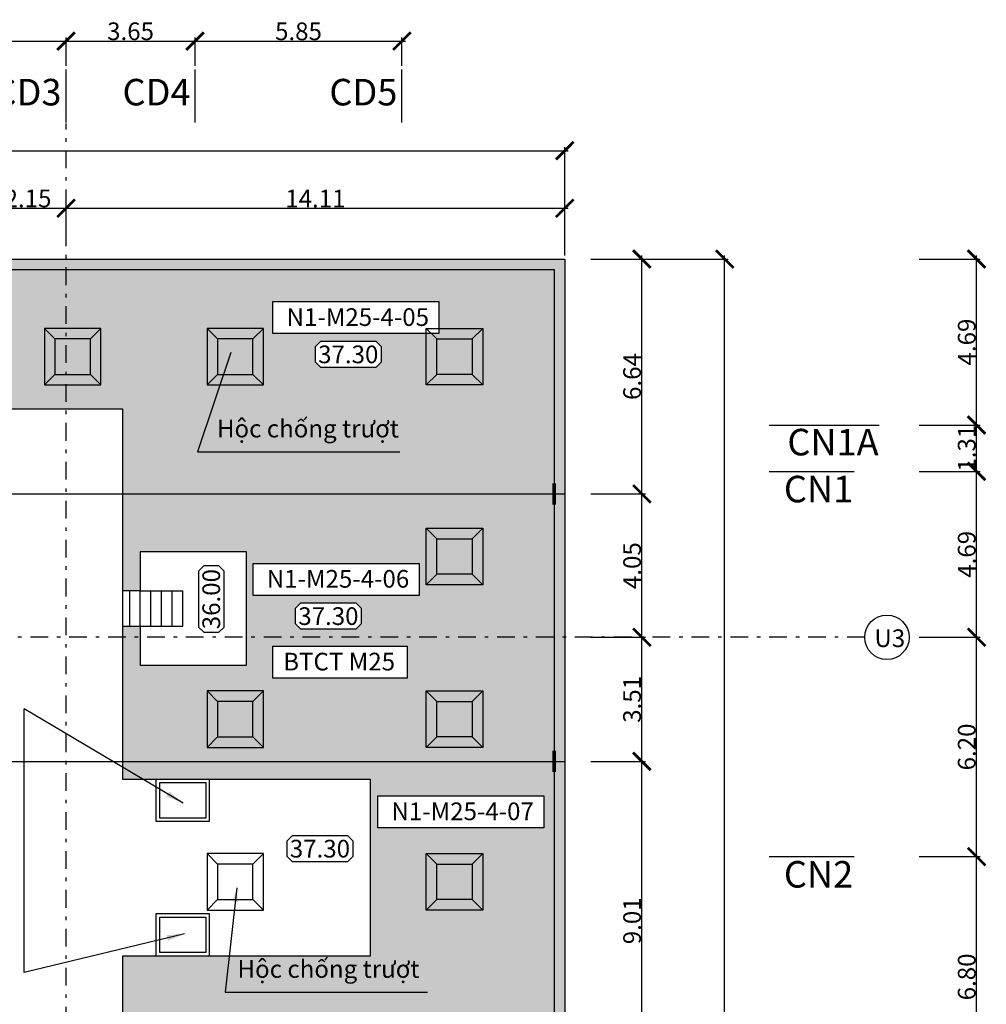
# Model space of a CAD drawing. Units: metres. Extents: x -45 to 26, y -27.1 to 30.5.
# Drawn here: x -1.3 to 26, y 2.6 to 30.5 of the extents above; entities that cross this region are included whole.
import ezdxf
from ezdxf.enums import TextEntityAlignment as Align

# ---------------------------------------------------------------- set-up
doc = ezdxf.new("R2010")
doc.units = ezdxf.units.M
doc.header["$LTSCALE"] = 0.05
doc.set_wipeout_variables(frame=1)
doc.linetypes.add('DASHDOTX2', pattern=[2, 1, -0.5, 0, -0.5])
for name, color, linetype in [('3D', 2, 'Continuous'), ('Block', 123, 'Continuous'), ('Cong trinh', 7, 'Continuous'), ('Elevation', 3, 'Continuous'), ('hatch2', 8, 'Continuous'), ('Text', 3, 'Continuous'), ('Tim', 10, 'DASHDOTX2'), ('Tua bin', 126, 'Continuous')]:
    doc.layers.add(name, color=color, linetype=linetype)
doc.layers.add('Ranh gioi khoi do', color=8, linetype='Phankhoido', lineweight=25)
doc.styles.add('AR', font='arial.ttf')
doc.styles.add('Khanhnt200', font='arial.ttf', dxfattribs={"height": 0.4})
doc.styles.add('Matcat', font='VHARIAL.ttf')
doc.styles.get("Standard").update_dxf_attribs({"font": 'arial.ttf'})
doc.styles.add('Style2', font='VNARIAL.ttf')
doc.linetypes.add('Duong phan khoi do', pattern='A,1,-0.35,["x",Standard,S=0.5,R=0,X=-0.167,Y=-0.1667],-0.35', length=1.7)
doc.linetypes.add('Phankhoido', pattern='A,3,-0.415,["z",Standard,S=0.5,R=45,X=-0.167,Y=-0.235],-0.067', length=3.482)
doc.dimstyles.new('D200', dxfattribs={"dimscale": 0.2, "dimtxt": 2, "dimasz": 2, "dimexe": 0.4, "dimexo": 0.4, "dimgap": 0.09, "dimtad": 1, "dimzin": 0, "dimdsep": 46, "dimtxsty": 'AR', "dimblk": 'ARCHTICK', "dimcen": 0.4, "dimdle": 0.4, "dimclrd": 140, "dimclre": 140, "dimclrt": 3, "dimadec": 0, "dimazin": 0, "dimtfac": 1, "dimtix": 1, "dimtmove": 2, "dimatfit": 3, "dimfxl": 1, "dimtolj": 1, "dimtzin": 0, "dimlwd": -1, "dimlwe": -1, "dimarcsym": 1})
doc.dimstyles.new('D250', dxfattribs={"dimscale": 0.25, "dimtxt": 2, "dimasz": 2, "dimexe": 0.4, "dimexo": 0.4, "dimgap": 0.09, "dimtad": 1, "dimzin": 0, "dimdsep": 46, "dimtxsty": 'AR', "dimblk": 'ARCHTICK', "dimcen": 0.4, "dimdle": 0.4, "dimclrd": 140, "dimclre": 140, "dimclrt": 3, "dimadec": 0, "dimazin": 0, "dimtfac": 1, "dimtix": 1, "dimtofl": 0, "dimtmove": 0, "dimatfit": 3, "dimfxl": 1, "dimtolj": 1, "dimtzin": 0, "dimlwd": -1, "dimlwe": -1, "dimarcsym": 1})

# ---------------------------------------------------------------- blocks, each defined once
blk = doc.blocks.new('matcat22')
at = {"color": 200}
blk.add_lwpolyline([(0, -1.12), (0, 4.88)], dxfattribs=at)
blk.add_lwpolyline([(-8.47, 0, 0, 0, 0), (-1.61, 0, 0.8, 0, 0), (0, 0, 0, 0, 0)], format="xyseb")
at = {"layer": 'Text', "style": 'Matcat'}
blk.add_attdef('000', text='', height=3, dxfattribs=at).set_placement((-4.36, 2.31), align=Align.MIDDLE_CENTER)
blk = doc.blocks.new('CDbang2')
at = {"color": 140}
blk.add_wipeout([(-3.15, -1.45), (3.15, -1.45), (3.75, -0.85), (3.75, 0.85), (3.15, 1.45), (-3.15, 1.45), (-3.75, 0.85), (-3.75, -0.85)], dxfattribs=at).dxf.layer = 'Elevation'
at = {"layer": 'Elevation', "color": 140}
blk.add_lwpolyline([(3.15, -1.45), (3.75, -0.85), (3.75, 0.85), (3.15, 1.45), (-3.15, 1.45), (-3.75, 0.85), (-3.75, -0.85), (-3.15, -1.45)], close=True, dxfattribs=at)
at = {"layer": 'Elevation', "lineweight": 15, "style": 'Style2'}
blk.add_attdef('90.00', text='', height=2, dxfattribs=at).set_placement((0, 0), align=Align.MIDDLE_CENTER)
blk = doc.blocks.new('_ArchTick')
at = {"color": 0, "linetype": 'ByBlock', "const_width": 0.15}
blk.add_lwpolyline([(-0.5, -0.5), (0.5, 0.5)], dxfattribs=at)
blk = doc.blocks.new('*D11')
at = {"layer": '3D', "color": 140, "transparency": 16777216}
for p, q in [((-2.25, 25.126), (0.1, 25.126)), ((-2.15, 24.153), (-2.15, 25.226)), ((0, 24.153), (0, 25.226))]:
    blk.add_line(p, q, dxfattribs=at)
at = {"layer": 'Defpoints', "color": 0, "transparency": 16777216}
for p in [(0, 25.126), (-2.15, 24.053), (0, 24.053)]:
    blk.add_point(p, dxfattribs=at)
at = {"layer": '3D', "color": 140, "transparency": 16777216, "xscale": 0.5, "yscale": 0.5, "zscale": 0.5, "rotation": 180}
blk.add_blockref('_ArchTick', (-2.15, 25.126), dxfattribs=at)
at = {"layer": '3D', "color": 140, "transparency": 16777216, "xscale": 0.5, "yscale": 0.5, "zscale": 0.5}
blk.add_blockref('_ArchTick', (0, 25.126), dxfattribs=at)
at = {"layer": '3D', "color": 3, "transparency": 16777216, "insert": (-1.075, 25.404), "char_height": 0.5, "attachment_point": 5, "style": 'AR'}
blk.add_mtext('\\A1;2.15', dxfattribs=at)
blk = doc.blocks.new('*D46')
at = {"layer": '3D', "color": 140, "transparency": 16777216}
for p, q in [((-0.1, 25.126), (14.206, 25.126)), ((0, 24.153), (0, 25.226)), ((14.106, 23.791), (14.106, 25.226))]:
    blk.add_line(p, q, dxfattribs=at)
at = {"layer": 'Defpoints', "color": 0, "transparency": 16777216}
for p in [(14.106, 25.126), (0, 24.053), (14.106, 23.691)]:
    blk.add_point(p, dxfattribs=at)
at = {"layer": '3D', "color": 140, "transparency": 16777216, "xscale": 0.5, "yscale": 0.5, "zscale": 0.5, "rotation": 180}
blk.add_blockref('_ArchTick', (0, 25.126), dxfattribs=at)
at = {"layer": '3D', "color": 140, "transparency": 16777216, "xscale": 0.5, "yscale": 0.5, "zscale": 0.5}
blk.add_blockref('_ArchTick', (14.106, 25.126), dxfattribs=at)
at = {"layer": '3D', "color": 3, "transparency": 16777216, "insert": (7.053, 25.4), "char_height": 0.5, "attachment_point": 5, "style": 'AR'}
blk.add_mtext('\\A1;14.11', dxfattribs=at)
blk = doc.blocks.new('*D12')
at = {"layer": '3D', "color": 140, "transparency": 16777216}
for p, q in [((-35.335, 26.754), (14.206, 26.754)), ((-35.235, 22.29), (-35.235, 26.854)), ((14.106, 24.153), (14.106, 26.854))]:
    blk.add_line(p, q, dxfattribs=at)
at = {"layer": 'Defpoints', "color": 0, "transparency": 16777216}
for p in [(14.106, 26.754), (14.106, 24.053), (-35.235, 22.19)]:
    blk.add_point(p, dxfattribs=at)
at = {"layer": '3D', "color": 140, "transparency": 16777216, "xscale": 0.5, "yscale": 0.5, "zscale": 0.5, "rotation": 180}
blk.add_blockref('_ArchTick', (-35.235, 26.754), dxfattribs=at)
at = {"layer": '3D', "color": 140, "transparency": 16777216, "xscale": 0.5, "yscale": 0.5, "zscale": 0.5}
blk.add_blockref('_ArchTick', (14.106, 26.754), dxfattribs=at)
at = {"layer": '3D', "color": 3, "transparency": 16777216, "insert": (-10.565, 27.032), "char_height": 0.5, "attachment_point": 5, "style": 'AR'}
blk.add_mtext('\\A1;49.34', dxfattribs=at)
blk = doc.blocks.new('*D16')
at = {"layer": '3D', "color": 140, "transparency": 16777216}
for p, q in [((-5.1, 29.851), (0.1, 29.851)), ((-5, 29.152), (-5, 29.951)), ((0, 29.152), (0, 29.951))]:
    blk.add_line(p, q, dxfattribs=at)
at = {"layer": 'Defpoints', "color": 0, "transparency": 16777216}
for p in [(0, 29.851), (-5, 29.052), (0, 29.052)]:
    blk.add_point(p, dxfattribs=at)
at = {"layer": '3D', "color": 140, "transparency": 16777216, "xscale": 0.5, "yscale": 0.5, "zscale": 0.5, "rotation": 180}
blk.add_blockref('_ArchTick', (-5, 29.851), dxfattribs=at)
at = {"layer": '3D', "color": 140, "transparency": 16777216, "xscale": 0.5, "yscale": 0.5, "zscale": 0.5}
blk.add_blockref('_ArchTick', (0, 29.851), dxfattribs=at)
at = {"layer": '3D', "color": 3, "transparency": 16777216, "insert": (-2.5, 30.128), "char_height": 0.5, "attachment_point": 5, "style": 'AR'}
blk.add_mtext('\\A1;5.00', dxfattribs=at)
blk = doc.blocks.new('*D17')
at = {"layer": '3D', "color": 140, "transparency": 16777216}
for p, q in [((-0.1, 29.851), (3.75, 29.851)), ((0, 29.152), (0, 29.951)), ((3.65, 29.152), (3.65, 29.951))]:
    blk.add_line(p, q, dxfattribs=at)
at = {"layer": 'Defpoints', "color": 0, "transparency": 16777216}
for p in [(3.65, 29.851), (0, 29.052), (3.65, 29.052)]:
    blk.add_point(p, dxfattribs=at)
at = {"layer": '3D', "color": 140, "transparency": 16777216, "xscale": 0.5, "yscale": 0.5, "zscale": 0.5, "rotation": 180}
blk.add_blockref('_ArchTick', (0, 29.851), dxfattribs=at)
at = {"layer": '3D', "color": 140, "transparency": 16777216, "xscale": 0.5, "yscale": 0.5, "zscale": 0.5}
blk.add_blockref('_ArchTick', (3.65, 29.851), dxfattribs=at)
at = {"layer": '3D', "color": 3, "transparency": 16777216, "insert": (1.825, 30.129), "char_height": 0.5, "attachment_point": 5, "style": 'AR'}
blk.add_mtext('\\A1;3.65', dxfattribs=at)
blk = doc.blocks.new('*D18')
at = {"layer": '3D', "color": 140, "transparency": 16777216}
for p, q in [((3.55, 29.851), (9.6, 29.851)), ((3.65, 29.152), (3.65, 29.951)), ((9.5, 29.152), (9.5, 29.951))]:
    blk.add_line(p, q, dxfattribs=at)
at = {"layer": 'Defpoints', "color": 0, "transparency": 16777216}
for p in [(9.5, 29.851), (3.65, 29.052), (9.5, 29.052)]:
    blk.add_point(p, dxfattribs=at)
at = {"layer": '3D', "color": 140, "transparency": 16777216, "xscale": 0.5, "yscale": 0.5, "zscale": 0.5, "rotation": 180}
blk.add_blockref('_ArchTick', (3.65, 29.851), dxfattribs=at)
at = {"layer": '3D', "color": 140, "transparency": 16777216, "xscale": 0.5, "yscale": 0.5, "zscale": 0.5}
blk.add_blockref('_ArchTick', (9.5, 29.851), dxfattribs=at)
at = {"layer": '3D', "color": 3, "transparency": 16777216, "insert": (6.575, 30.128), "char_height": 0.5, "attachment_point": 5, "style": 'AR'}
blk.add_mtext('\\A1;5.85', dxfattribs=at)
blk = doc.blocks.new('*D23')
at = {"layer": '3D', "color": 140, "transparency": 16777216}
for p, q in [((14.846, 9.491), (16.387, 9.491)), ((16.287, 0.381), (16.287, 9.591)), ((14.846, 0.481), (16.387, 0.481))]:
    blk.add_line(p, q, dxfattribs=at)
at = {"layer": 'Defpoints', "color": 0, "transparency": 16777216}
for p in [(14.746, 9.491), (16.287, 9.491), (14.746, 0.481)]:
    blk.add_point(p, dxfattribs=at)
at = {"layer": '3D', "color": 140, "transparency": 16777216, "xscale": 0.5, "yscale": 0.5, "zscale": 0.5}
for p, rotation in [((16.287, 9.491), 90), ((16.287, 0.481), 270)]:
    blk.add_blockref('_ArchTick', p, dxfattribs=dict(at, rotation=rotation))
at = {"layer": '3D', "color": 3, "transparency": 16777216, "insert": (16.01, 4.986), "char_height": 0.5, "attachment_point": 5, "rotation": 90, "style": 'AR'}
blk.add_mtext('\\A1;9.01', dxfattribs=at)
blk = doc.blocks.new('*D24')
at = {"layer": '3D', "color": 140, "transparency": 16777216}
for p, q in [((16.287, 9.391), (16.287, 13.1)), ((14.846, 13), (16.387, 13)), ((14.846, 9.491), (16.387, 9.491))]:
    blk.add_line(p, q, dxfattribs=at)
at = {"layer": 'Defpoints', "color": 0, "transparency": 16777216}
for p in [(14.746, 13), (16.287, 13), (14.746, 9.491)]:
    blk.add_point(p, dxfattribs=at)
at = {"layer": '3D', "color": 140, "transparency": 16777216, "xscale": 0.5, "yscale": 0.5, "zscale": 0.5}
for p, rotation in [((16.287, 13), 90), ((16.287, 9.491), 270)]:
    blk.add_blockref('_ArchTick', p, dxfattribs=dict(at, rotation=rotation))
at = {"layer": '3D', "color": 3, "transparency": 16777216, "insert": (16.009, 11.245), "char_height": 0.5, "attachment_point": 5, "rotation": 90, "style": 'AR'}
blk.add_mtext('\\A1;3.51', dxfattribs=at)
blk = doc.blocks.new('*D25')
at = {"layer": '3D', "color": 140, "transparency": 16777216}
for p, q in [((14.846, 17.051), (16.387, 17.051)), ((16.287, 12.9), (16.287, 17.151)), ((14.846, 13), (16.387, 13))]:
    blk.add_line(p, q, dxfattribs=at)
at = {"layer": 'Defpoints', "color": 0, "transparency": 16777216}
for p in [(14.746, 17.051), (16.287, 17.051), (14.746, 13)]:
    blk.add_point(p, dxfattribs=at)
at = {"layer": '3D', "color": 140, "transparency": 16777216, "xscale": 0.5, "yscale": 0.5, "zscale": 0.5}
for p, rotation in [((16.287, 17.051), 90), ((16.287, 13), 270)]:
    blk.add_blockref('_ArchTick', p, dxfattribs=dict(at, rotation=rotation))
at = {"layer": '3D', "color": 3, "transparency": 16777216, "insert": (16.01, 15.025), "char_height": 0.5, "attachment_point": 5, "rotation": 90, "style": 'AR'}
blk.add_mtext('\\A1;4.05', dxfattribs=at)
blk = doc.blocks.new('*D26')
at = {"layer": '3D', "color": 140, "transparency": 16777216}
for p, q in [((14.846, 23.691), (16.387, 23.691)), ((16.287, 16.951), (16.287, 23.791)), ((14.846, 17.051), (16.387, 17.051))]:
    blk.add_line(p, q, dxfattribs=at)
at = {"layer": 'Defpoints', "color": 0, "transparency": 16777216}
for p in [(14.746, 23.691), (16.287, 23.691), (14.746, 17.051)]:
    blk.add_point(p, dxfattribs=at)
at = {"layer": '3D', "color": 140, "transparency": 16777216, "xscale": 0.5, "yscale": 0.5, "zscale": 0.5}
for p, rotation in [((16.287, 23.691), 90), ((16.287, 17.051), 270)]:
    blk.add_blockref('_ArchTick', p, dxfattribs=dict(at, rotation=rotation))
at = {"layer": '3D', "color": 3, "transparency": 16777216, "insert": (16.01, 20.371), "char_height": 0.5, "attachment_point": 5, "rotation": 90, "style": 'AR'}
blk.add_mtext('\\A1;6.64', dxfattribs=at)
blk = doc.blocks.new('*D27')
at = {"layer": '3D', "color": 140, "transparency": 16777216}
for p, q in [((14.846, 23.691), (18.728, 23.691)), ((18.628, -21.52), (18.628, 23.791)), ((14.846, -21.42), (18.728, -21.42))]:
    blk.add_line(p, q, dxfattribs=at)
at = {"layer": 'Defpoints', "color": 0, "transparency": 16777216}
for p in [(14.746, 23.691), (18.628, 23.691), (14.746, -21.42)]:
    blk.add_point(p, dxfattribs=at)
at = {"layer": '3D', "color": 140, "transparency": 16777216, "xscale": 0.5, "yscale": 0.5, "zscale": 0.5}
for p, rotation in [((18.628, 23.691), 90), ((18.628, -21.42), 270)]:
    blk.add_blockref('_ArchTick', p, dxfattribs=dict(at, rotation=rotation))
at = {"layer": '3D', "color": 3, "transparency": 16777216, "insert": (18.351, 1.135), "char_height": 0.5, "attachment_point": 5, "rotation": 90, "style": 'AR'}
blk.add_mtext('\\A1;45.11', dxfattribs=at)
blk = doc.blocks.new('matcat21')
blk.add_lwpolyline([(0, 4.5, 0, 0, 0), (0, 1.61, 0.8, 0, 0), (0, 0, 0, 0, 0)], format="xyseb")
at = {"color": 200}
blk.add_lwpolyline([(-1, 0), (8.59, 0)], dxfattribs=at)
at = {"layer": 'Text', "style": 'Matcat'}
blk.add_attdef('000', text='', height=3, dxfattribs=at).set_placement((4.57, 2), align=Align.MIDDLE_CENTER)
blk = doc.blocks.new('*D31')
at = {"layer": '3D', "color": 140, "transparency": 16777216}
for p, q in [((24.125, 6.8), (25.852, 6.8)), ((25.752, -0.1), (25.752, 6.9)), ((24.125, 0), (25.852, 0))]:
    blk.add_line(p, q, dxfattribs=at)
at = {"layer": 'Defpoints', "color": 0, "transparency": 16777216}
for p in [(24.025, 6.8), (25.752, 6.8), (24.025, 0)]:
    blk.add_point(p, dxfattribs=at)
at = {"layer": '3D', "color": 140, "transparency": 16777216, "xscale": 0.5, "yscale": 0.5, "zscale": 0.5}
for p, rotation in [((25.752, 6.8), 90), ((25.752, 0), 270)]:
    blk.add_blockref('_ArchTick', p, dxfattribs=dict(at, rotation=rotation))
at = {"layer": '3D', "color": 3, "transparency": 16777216, "insert": (25.474, 3.4), "char_height": 0.5, "attachment_point": 5, "rotation": 90, "style": 'AR'}
blk.add_mtext('\\A1;6.80', dxfattribs=at)
blk = doc.blocks.new('*D32')
at = {"layer": '3D', "color": 140, "transparency": 16777216}
for p, q in [((25.752, 6.7), (25.752, 13.1)), ((24.125, 13), (25.852, 13)), ((24.125, 6.8), (25.852, 6.8))]:
    blk.add_line(p, q, dxfattribs=at)
at = {"layer": 'Defpoints', "color": 0, "transparency": 16777216}
for p in [(24.025, 13), (25.752, 13), (24.025, 6.8)]:
    blk.add_point(p, dxfattribs=at)
at = {"layer": '3D', "color": 140, "transparency": 16777216, "xscale": 0.5, "yscale": 0.5, "zscale": 0.5}
for p, rotation in [((25.752, 13), 90), ((25.752, 6.8), 270)]:
    blk.add_blockref('_ArchTick', p, dxfattribs=dict(at, rotation=rotation))
at = {"layer": '3D', "color": 3, "transparency": 16777216, "insert": (25.474, 9.9), "char_height": 0.5, "attachment_point": 5, "rotation": 90, "style": 'AR'}
blk.add_mtext('\\A1;6.20', dxfattribs=at)
blk = doc.blocks.new('*D33')
at = {"layer": '3D', "color": 140, "transparency": 16777216}
for p, q in [((24.125, 17.69), (25.852, 17.69)), ((25.752, 12.9), (25.752, 17.79)), ((24.125, 13), (25.852, 13))]:
    blk.add_line(p, q, dxfattribs=at)
at = {"layer": 'Defpoints', "color": 0, "transparency": 16777216}
for p in [(24.025, 17.69), (25.752, 17.69), (24.025, 13)]:
    blk.add_point(p, dxfattribs=at)
at = {"layer": '3D', "color": 140, "transparency": 16777216, "xscale": 0.5, "yscale": 0.5, "zscale": 0.5}
for p, rotation in [((25.752, 17.69), 90), ((25.752, 13), 270)]:
    blk.add_blockref('_ArchTick', p, dxfattribs=dict(at, rotation=rotation))
at = {"layer": '3D', "color": 3, "transparency": 16777216, "insert": (25.474, 15.345), "char_height": 0.5, "attachment_point": 5, "rotation": 90, "style": 'AR'}
blk.add_mtext('\\A1;4.69', dxfattribs=at)
blk = doc.blocks.new('*D34')
at = {"layer": '3D', "color": 140, "transparency": 16777216}
for p, q in [((24.125, 19), (25.852, 19)), ((25.752, 17.59), (25.752, 19.1)), ((24.125, 17.69), (25.852, 17.69))]:
    blk.add_line(p, q, dxfattribs=at)
at = {"layer": 'Defpoints', "color": 0, "transparency": 16777216}
for p in [(24.025, 19), (25.752, 19), (24.025, 17.69)]:
    blk.add_point(p, dxfattribs=at)
at = {"layer": '3D', "color": 140, "transparency": 16777216, "xscale": 0.5, "yscale": 0.5, "zscale": 0.5}
for p, rotation in [((25.752, 19), 90), ((25.752, 17.69), 270)]:
    blk.add_blockref('_ArchTick', p, dxfattribs=dict(at, rotation=rotation))
at = {"layer": '3D', "color": 3, "transparency": 16777216, "insert": (25.474, 18.345), "char_height": 0.5, "attachment_point": 5, "rotation": 90, "style": 'AR'}
blk.add_mtext('\\A1;1.31', dxfattribs=at)
blk = doc.blocks.new('*D35')
at = {"layer": '3D', "color": 140, "transparency": 16777216}
for p, q in [((24.125, 23.691), (25.852, 23.691)), ((25.752, 18.9), (25.752, 23.791)), ((24.125, 19), (25.852, 19))]:
    blk.add_line(p, q, dxfattribs=at)
at = {"layer": 'Defpoints', "color": 0, "transparency": 16777216}
for p in [(24.025, 23.691), (25.752, 23.691), (24.025, 19)]:
    blk.add_point(p, dxfattribs=at)
at = {"layer": '3D', "color": 140, "transparency": 16777216, "xscale": 0.5, "yscale": 0.5, "zscale": 0.5}
for p, rotation in [((25.752, 23.691), 90), ((25.752, 19), 270)]:
    blk.add_blockref('_ArchTick', p, dxfattribs=dict(at, rotation=rotation))
at = {"layer": '3D', "color": 3, "transparency": 16777216, "insert": (25.474, 21.345), "char_height": 0.5, "attachment_point": 5, "rotation": 90, "style": 'AR'}
blk.add_mtext('\\A1;4.69', dxfattribs=at)
blk = doc.blocks.new('Hoc chong truot')
at = {"layer": 'Block'}
for points in [[(0, 1.6), (1.6, 1.6), (1.6, 0), (0, 0)], [(0.3, 1.3), (1.3, 1.3), (1.3, 0.3), (0.3, 0.3)]]:
    blk.add_lwpolyline(points, close=True, dxfattribs=at)
for points in [[(0.3, 1.3), (0, 1.6)], [(1.3, 1.3), (1.6, 1.6)], [(0.3, 0.3), (0, 0)], [(1.3, 0.3), (1.6, 0)]]:
    blk.add_lwpolyline(points, dxfattribs=at)

msp = doc.modelspace()

# ---------------------------------------------------------------- hatches: boundary and pattern name
at = {"layer": 'hatch2'}
h = msp.add_hatch(dxfattribs=at)
h.set_pattern_fill('BTCT', color=256, scale=0.25, angle=90, style=0)
h.set_pattern_definition([(140, (-1010.5205, 32.248), (0.1568803, 1.7931505), [0.1875, -2.0625]), (85, (-1010.5205, 32.248), (-1.8804803, -0.3468783), [0.15, -1.65]), (190.4514, (-1010.5075, 32.3974), (-1.723599, 1.4462735), [0.1593505, -1.7528553]), (136.1842, (-1011.0205, 32.248), (0.4137975, 2.6681026), [0.28125, -3.09375]), (186.6356, (-1010.986, 32.4703), (-2.435295, 2.336657), [0.239026, -2.6292825]), (81.1842, (-1011.0205, 32.248), (-2.4352965, 2.336655), [0.225, -2.475]), (111, (-1010.8955, 32.498), (1.0065472, 1.4922676), [0.1875, -2.0625]), (56, (-1010.8955, 32.498), (-1.812875, 0.6082883), [0.15, -1.65]), (161.4514, (-1010.8117, 32.6223), (-0.8063262, 2.1005566), [0.1593505, -1.7528553]), (127.5, (-1010.5205, 32.24796), (-0.83223463, 0.03039964), [0, -1.63, 0, -1.675, 0, -1.65625]), (97.5, (-1010.5205, 32.248), (-0.9860293, 0.65767384), [0, -0.955, 0, -1.5925, 0, -0.63125]), (57.5, (-1010.5205, 31.69046), (0.0563872, 1.3345561), [0, -0.625, 0, -1.95, 0, -2.5875]), (47.5, (-1010.5205, 31.4405), (-0.2502625, 1.4579654), [0, -0.8125, 0, -1.295, 0, -1.8375]), (135, (-1010.5205, 32.248), (-0.8838835, -0.8838835), []), (135, (-1011.1455, 32.248), (-0.8838835, -0.8838835), [])])
h.paths.add_polyline_path([(1.6, -10.309), (1.6, -11.309), (2.1, -11.309), (2.1, -12.409), (5.1, -12.409), (5.1, -9.209), (2.1, -9.209), (2.1, -10.309)], flags=16)
h.paths.add_polyline_path([(1.6, -1.809), (1.6, -2.809), (2.1, -2.809), (2.1, -3.909), (5.1, -3.909), (5.1, -0.709), (2.1, -0.709), (2.1, -1.809)], flags=16)
h.paths.add_polyline_path([(1.6, 14.311), (1.6, 13.311), (2.1, 13.311), (2.1, 12.211), (5.1, 12.211), (5.1, 15.411), (2.1, 15.411), (2.1, 14.311)], flags=16)
h.paths.add_polyline_path([(5.85, 22.487), (10.546, 22.487), (10.546, 21.582), (5.85, 21.582)], flags=16)
h.paths.add_polyline_path([(7.194, 20.633), (8.769, 20.633), (8.919, 20.783), (8.919, 21.208), (8.769, 21.358), (7.194, 21.358), (7.044, 21.208), (7.044, 20.783)], flags=0)
h.paths.add_polyline_path([(8.769, 20.633), (8.919, 20.783), (8.919, 21.208), (8.769, 21.358), (7.194, 21.358), (7.044, 21.208), (7.044, 20.783), (7.194, 20.633)], flags=0)
h.paths.add_polyline_path([(6.98, 20.609), (8.983, 20.609), (8.983, 21.375), (6.98, 21.375)], flags=24)
h.paths.add_polyline_path([(5.29, 15.09), (9.985, 15.09), (9.985, 14.185), (5.29, 14.185)], flags=16)
h.paths.add_polyline_path([(6.634, 13.235), (8.209, 13.235), (8.359, 13.385), (8.359, 13.81), (8.209, 13.96), (6.634, 13.96), (6.484, 13.81), (6.484, 13.385)], flags=0)
h.paths.add_polyline_path([(6.419, 13.211), (8.423, 13.211), (8.423, 13.978), (6.419, 13.978)], flags=24)
h.paths.add_polyline_path([(5.849, 12.75), (9.653, 12.75), (9.653, 11.843), (5.849, 11.843)], flags=16)
h.paths.add_polyline_path([(5.744, -4.603), (10.439, -4.603), (10.439, -5.508), (5.744, -5.508)], flags=16)
h.paths.add_polyline_path([(5.655, -14.074), (10.35, -14.074), (10.35, -14.979), (5.655, -14.979)], flags=16)
h.paths.add_polyline_path([(6.998, -15.928), (8.573, -15.928), (8.723, -15.778), (8.723, -15.353), (8.573, -15.203), (6.998, -15.203), (6.848, -15.353), (6.848, -15.778)], flags=0)
h.paths.add_polyline_path([(8.573, -15.928), (8.723, -15.778), (8.723, -15.353), (8.573, -15.203), (6.998, -15.203), (6.848, -15.353), (6.848, -15.778), (6.998, -15.928)], flags=0)
h.paths.add_polyline_path([(6.784, -15.952), (8.788, -15.952), (8.788, -15.186), (6.784, -15.186)], flags=24)
h.paths.add_polyline_path([(-2.15, 23.691), (-2.15, -21.42), (14.106, -21.42), (14.106, 23.691)])
h.paths.add_polyline_path([(-2.15, -17.95), (-2.15, 19.461), (1.6, 19.461), (1.6, 8.991), (8.6, 8.991), (8.6, 3.991), (1.6, 3.991), (1.6, -18.4), (3.994, -18.4), (3.994, -17.4), (4.794, -17.4), (4.794, -19.2), (3.994, -19.2), (0.4, -19.2), (0.4, -17.95)], flags=17)
h.paths.add_polyline_path([(8.815, 8.517), (13.511, 8.517), (13.511, 7.612), (8.815, 7.612)], flags=16)

# ---------------------------------------------------------------- linework, layer by layer
at = {"color": 200}
msp.add_lwpolyline([(19.89, 19), (22.996, 19)], dxfattribs=at)
msp.add_lwpolyline([(20.148, 18.1, 0, 0, 0), (20.148, 18.678, 0.16, 0, 0), (20.148, 19, 0, 0, 0)], format="xyseb")
at = {"color": 4}
msp.add_circle((23.218, 13), 0.627, dxfattribs=at)
at = {"layer": '3D'}
for points in [[(2.65, 8.891), (3.95, 8.891), (3.95, 7.891), (2.65, 7.891)], [(2.65, 5.091), (3.95, 5.091), (3.95, 4.091), (2.65, 4.091)]]:
    msp.add_lwpolyline(points, close=True, dxfattribs=at)
at = {"layer": 'Cong trinh'}
for points in [[(-2.15, 23.691), (14.106, 23.691), (14.106, -21.42), (-2.15, -21.42)], [(2.1, 14.311), (3.3, 14.311)], [(3.3, 13.311), (3.3, 14.311)], [(2.1, 13.311), (3.3, 13.311)]]:
    msp.add_lwpolyline(points, dxfattribs=at)
at = {"layer": 'Cong trinh', "color": 2, "const_width": 0.1}
for points in [[(13.807, 17.351), (13.807, 16.751)], [(13.807, 9.791), (13.807, 9.191)]]:
    msp.add_lwpolyline(points, dxfattribs=at)
at = {"layer": 'Cong trinh'}
for points in [[(1.6, 14.311), (1.6, 13.311), (2.1, 13.311), (2.1, 12.211), (5.1, 12.211), (5.1, 15.411), (2.1, 15.411), (2.1, 14.311)], [(2.55, 8.991), (4.05, 8.991), (4.05, 7.791), (2.55, 7.791)], [(2.55, 5.191), (4.05, 5.191), (4.05, 3.991), (2.55, 3.991)]]:
    msp.add_lwpolyline(points, close=True, dxfattribs=at)
at = {"layer": 'Ranh gioi khoi do', "linetype": 'Phankhoido', "ltscale": 3}
for points in [[(-2.15, 17.051), (14.106, 17.051)], [(-2.15, 9.491), (14.106, 9.491)]]:
    msp.add_lwpolyline(points, dxfattribs=at)
at = {"layer": 'Text', "color": 8, "linetype": 'Duong phan khoi do', "ltscale": 5}
msp.add_lwpolyline([(13.806, 23.391), (13.806, -21.12), (-20.221, -21.12), (-20.966, -19.333), (-34.935, -18.429), (-34.938, 21.89), (-31.7, 21.89), (-23.048, 21.89), (-17.574, 22.673), (-13.052, 23.391)], close=True, dxfattribs=at)
at = {"layer": 'Text', "color": 8}
for points in [[(5.85, 22.487), (10.546, 22.487), (10.546, 21.582), (5.85, 21.582)], [(5.29, 15.09), (9.985, 15.09), (9.985, 14.185), (5.29, 14.185)], [(5.849, 12.75), (9.653, 12.75), (9.653, 11.843), (5.849, 11.843)], [(8.815, 8.517), (13.511, 8.517), (13.511, 7.612), (8.815, 7.612)]]:
    msp.add_lwpolyline(points, close=True, dxfattribs=at)
at = {"layer": 'Tim', "ltscale": 10}
for points in [[(0, -25.443), (0, 27.524)], [(22.591, 13), (-43.76, 13)]]:
    msp.add_lwpolyline(points, dxfattribs=at)
at = {"layer": 'Tua bin', "color": 252}
for points in [[(1.8, 13.311), (1.8, 14.311)], [(2.1, 13.311), (2.1, 14.311)], [(2.4, 13.311), (2.4, 14.311)], [(2.7, 13.311), (2.7, 14.311)], [(3, 13.311), (3, 14.311)]]:
    msp.add_lwpolyline(points, dxfattribs=at)

# ---------------------------------------------------------------- block references
at = {"xscale": 0.2499999999997726, "yscale": 0.2499999999997726, "zscale": 0.2499999999997726}
for p, values in [((0, 27.831), {'000': 'CD3'}), ((3.65, 27.831), {'000': 'CD4'}), ((9.5, 27.831), {'000': 'CD5'})]:
    msp.add_blockref('matcat22', p, dxfattribs=at).add_auto_attribs(values)
ref = msp.add_blockref('matcat21', (20.14, 17.69), dxfattribs=dict(xscale=-0.25, yscale=0.25, zscale=0.2500000000000036, rotation=180))
ref.add_attrib('000', 'CN1', dxfattribs={"layer": 'Text', "height": 0.75, "style": 'Matcat'}).set_placement((21.283, 17.19), align=Align.MIDDLE_CENTER)
ref = msp.add_blockref('matcat21', (20.14, 6.8), dxfattribs=dict(xscale=-0.25, yscale=0.25, zscale=0.2500000000000036, rotation=180))
ref.add_attrib('000', 'CN2', dxfattribs={"layer": 'Text', "height": 0.75, "style": 'Matcat'}).set_placement((21.283, 6.3), align=Align.MIDDLE_CENTER)
at = {"layer": 'Cong trinh', "xscale": -1, "rotation": 180}
for p in [(-0.612, 21.732), (3.988, 21.732), (3.988, 11.485), (3.988, 6.885)]:
    msp.add_blockref('Hoc chong truot', p, dxfattribs=at)
at = {"layer": 'Cong trinh', "rotation": 180}
for p in [(11.788, 21.732), (11.788, 16.085), (11.788, 11.485), (11.788, 6.885)]:
    msp.add_blockref('Hoc chong truot', p, dxfattribs=at)

# ---------------------------------------------------------------- texts
at = {"layer": 'Text', "char_height": 0.5, "style": 'Khanhnt200'}
for s, insert, width, attachment_point in [('N1-M25-4-05', (6.238, 22.3), 9.89661, 1), ('Hộc chống trượt', (9.414, 19.149), 10.0359, 3), ('N1-M25-4-06', (5.678, 14.902), 9.89661, 1), ('BTCT M25', (6.142, 12.562), 9.89661, 1), ('N1-M25-4-07', (9.203, 8.33), 9.89661, 1), ('Hộc chống trượt', (9.996, 3.874), 10.0359, 3)]:
    msp.add_mtext(s, dxfattribs=dict(at, insert=insert, width=width, attachment_point=attachment_point))
at = {"layer": 'Text', "color": 1, "insert": (22.863, 13.223), "char_height": 0.5, "width": 18.32073, "attachment_point": 1, "style": 'Khanhnt200'}
msp.add_mtext('U3', dxfattribs=at)
at = {"layer": 'Text', "style": 'Matcat'}
msp.add_attdef('CN1A', text='M1', height=0.75, dxfattribs=at).set_placement((21.692, 18.516), align=Align.MIDDLE_CENTER)

# ---------------------------------------------------------------- dimensions: what is measured, and where the dimension line sits
at = {"layer": '3D'}
for base, p1, p2, picture, middle in [((0, 29.851), (-5, 29.052), (0, 29.052), '*D16', (-2.5, 30.128)), ((3.65, 29.851), (0, 29.052), (3.65, 29.052), '*D17', (1.825, 30.129)), ((9.5, 29.851), (3.65, 29.052), (9.5, 29.052), '*D18', (6.575, 30.128)), ((0, 25.126), (-2.15, 24.053), (0, 24.053), '*D11', (-1.075, 25.404)), ((14.106, 25.126), (0, 24.053), (14.106, 23.691), '*D46', (7.053, 25.4))]:
    dim = msp.add_linear_dim(base=base, p1=p1, p2=p2, dimstyle='D250', override={"dimtmove": 1}, dxfattribs=at)
    dim.commit()
    dim.dimension.update_dxf_attribs({"geometry": picture, "text_midpoint": middle})
dim = msp.add_linear_dim(base=(14.106, 26.754), p1=(-35.235, 22.19), p2=(14.106, 24.053), dimstyle='D250', dxfattribs=at)
dim.commit()
dim.dimension.update_dxf_attribs({"geometry": '*D12', "text_midpoint": (-10.565, 27.032)})
for base, p1, p2, picture, middle in [((16.287, 23.691), (14.746, 17.051), (14.746, 23.691), '*D26', (16.01, 20.371)), ((25.752, 23.691), (24.025, 19), (24.025, 23.691), '*D35', (25.474, 21.345)), ((25.752, 19), (24.025, 17.69), (24.025, 19), '*D34', (25.474, 18.345)), ((25.752, 17.69), (24.025, 13), (24.025, 17.69), '*D33', (25.474, 15.345)), ((16.287, 17.051), (14.746, 13), (14.746, 17.051), '*D25', (16.01, 15.025)), ((16.287, 13), (14.746, 9.491), (14.746, 13), '*D24', (16.009, 11.245)), ((25.752, 13), (24.025, 6.8), (24.025, 13), '*D32', (25.474, 9.9)), ((16.287, 9.491), (14.746, 0.481), (14.746, 9.491), '*D23', (16.01, 4.986)), ((25.752, 6.8), (24.025, 0), (24.025, 6.8), '*D31', (25.474, 3.4))]:
    dim = msp.add_linear_dim(base=base, p1=p1, p2=p2, angle=90, dimstyle='D250', override={"dimtmove": 1}, dxfattribs=at)
    dim.commit()
    dim.dimension.update_dxf_attribs({"geometry": picture, "text_midpoint": middle})
dim = msp.add_linear_dim(base=(18.628, 23.691), p1=(14.746, -21.42), p2=(14.746, 23.691), angle=90, dimstyle='D250', dxfattribs=at)
dim.commit()
dim.dimension.update_dxf_attribs({"geometry": '*D27', "text_midpoint": (18.351, 1.135)})

# ---------------------------------------------------------------- leaders
at = {"layer": 'Cong trinh'}
for points in [[(3.35, 4.616), (-1.187, 3.522), (-1.187, 10.973)], [(3.314, 8.315), (-1.187, 10.973)]]:
    msp.add_leader(points, dimstyle='D250', dxfattribs=at)
msp.add_leader([(4.831, 5.921), (4.499, 2.966), (10.221, 2.966)], dimstyle='D200', override={"dimgap": 0.09, "dimtad": 0}, dxfattribs=at)

# ---------------------------------------------------------------- next in the draw order: block references
at = {"layer": '3D', "xscale": 0.25, "yscale": 0.25, "zscale": 0.25}
for p in [(7.982, 20.996), (7.421, 13.598), (7.181, 7.025)]:
    msp.add_blockref('CDbang2', p, dxfattribs=at).add_auto_attribs({'90.00': '37.30'})
at = {"layer": '3D', "xscale": 0.2500000000000568, "yscale": 0.2500000000000568, "zscale": 0.2500000000000568, "rotation": 90}
msp.add_blockref('CDbang2', (4.107, 14.078), dxfattribs=at).add_auto_attribs({'90.00': '36.00'})

# ---------------------------------------------------------------- next in the draw order: linework, layer by layer
at = {"layer": 'Cong trinh'}
msp.add_lwpolyline([(-2.15, -17.95), (-2.15, 19.461), (1.6, 19.461), (1.6, 8.991), (8.6, 8.991), (8.6, 3.991), (1.6, 3.991), (1.6, -18.4), (3.994, -18.4), (3.994, -17.4), (4.794, -17.4), (4.794, -19.2), (3.994, -19.2), (0.4, -19.2), (0.4, -17.95)], dxfattribs=at)

# ---------------------------------------------------------------- next in the draw order: leaders
msp.add_leader([(4.657, 21.051), (3.72, 18.24), (9.442, 18.24)], dimstyle='D200', override={"dimgap": 0.09, "dimtad": 0}, dxfattribs=at)

doc.saveas('drawing.dxf')
